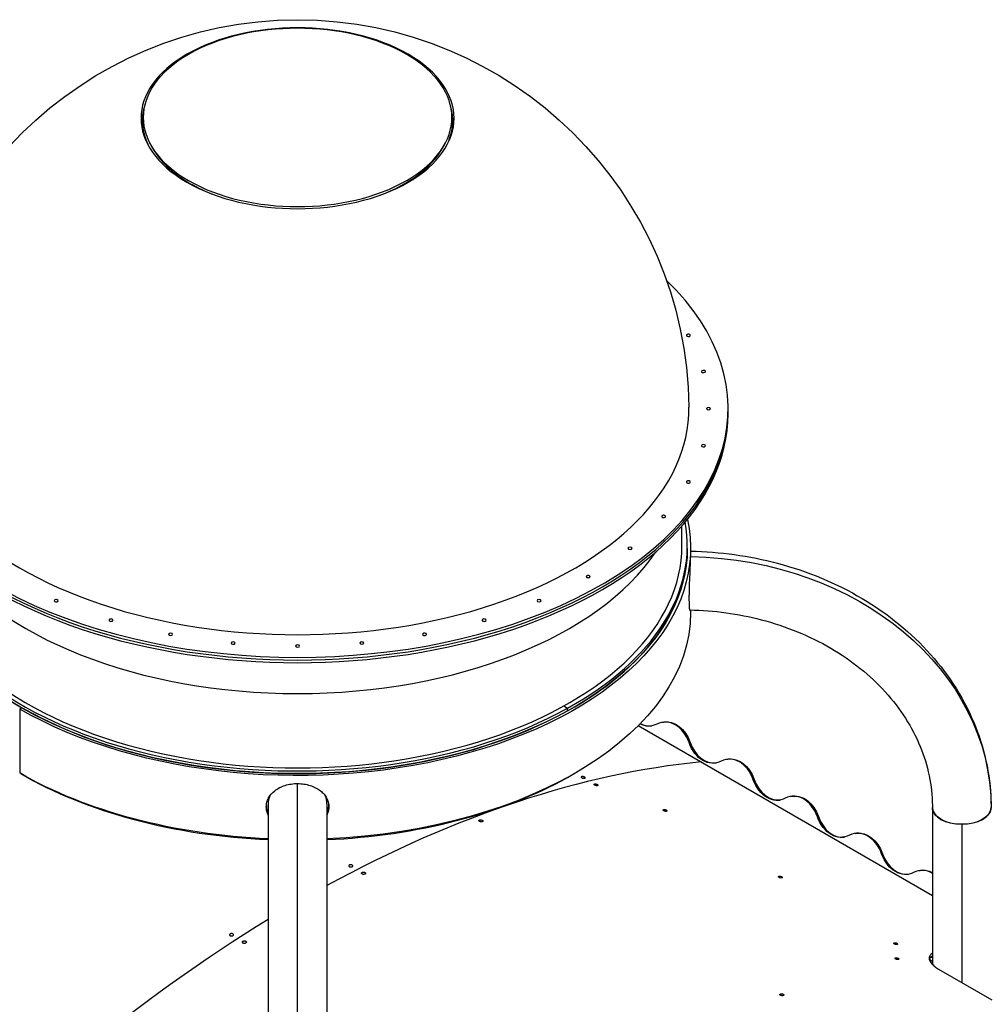
# Model space of a CAD drawing. Units: inches. Extents: x -1388 to 21, y 0 to 1088.
# Drawn here: x -460 to -386, y 481 to 556 of the extents above; entities that cross this region are included whole.
import ezdxf

# ---------------------------------------------------------------- set-up
doc = ezdxf.new("R2010")
doc.units = ezdxf.units.IN
doc.header["$LTSCALE"] = 0.25
doc.header["$MEASUREMENT"] = 0
doc.layers.get('0').update_dxf_attribs({"linetype": 'CONTINUOUS'})

# ---------------------------------------------------------------- blocks, each defined once
blk = doc.blocks.new('SplashtacularAPU - 225st A - Iso2')
at = {"extrusion": (5.27356e-16, 0.816497, 0.57735)}
for p, q in [((10.226, 240.882), (10.083, 241.136)), ((32.442, 240.882), (32.585, 241.136)), ((54.334, 220.529), (54.334, 220.937)), ((50.799, 210.427), (50.799, 211.949)), ((51.209, 210.223), (51.209, 210.427)), ((51.459, 210.223), (51.459, 209.61)), ((51.459, 205.518), (51.459, 205.324)), ((0.209, 198.026), (0.032, 197.924)), ((0.032, 197.924), (0.032, 193.025)), ((41.751, 198.162), (42.035, 197.991)), ((42.035, 197.787), (42.035, 197.991)), ((49.313, 196.915), (49.392, 196.928)), ((47.453, 196.657), (69.996, 183.642)), ((51.345, 195.352), (51.424, 195.365)), ((54.232, 194.075), (54.311, 194.088)), ((42.035, 192.684), (42.035, 192.688)), ((56.264, 192.512), (56.343, 192.525)), ((21.334, 159.7), (21.334, 192.218)), ((59.151, 191.235), (59.23, 191.248)), ((18.959, 190.579), (18.939, 190.436)), ((19.084, 190.669), (19.084, 147.687)), ((23.584, 190.669), (23.584, 144.936)), ((23.709, 190.579), (23.729, 190.436)), ((69.996, 190.393), (69.996, 178.365)), ((61.183, 189.672), (61.262, 189.685)), ((72.246, 189.094), (72.246, 176.988)), ((64.07, 188.395), (64.149, 188.408)), ((66.102, 186.833), (66.181, 186.845)), ((68.989, 185.555), (69.068, 185.568)), ((69.996, 178.88), (69.827, 178.863)), ((69.763, 178.753), (69.991, 178.622)), ((69.991, 178.622), (69.943, 178.421)), ((70.478, 178.009), (74.548, 175.659))]:
    blk.add_line(p, q, dxfattribs=at)
at = {"extrusion": (-8.24245e-17, -5.55112e-17, -1)}
blk.add_arc((-21.334, 220.733), 30, 0.58478, 179.41522, dxfattribs=at)
at = {"extrusion": (-1.37936e-16, 5.55112e-17, -1)}
blk.add_arc((-21.334, 220.733), 30, 274.28733, 274.47362, dxfattribs=at)
at = {"extrusion": (-2.69133e-17, -5.55112e-17, -1)}
blk.add_arc((-21.334, 220.733), 30, 265.52638, 265.71267, dxfattribs=at)
for centre, major_axis, ratio, start_param, end_param in [((21.334, 243.183), (-12, 0), 0.57735, -2.356194, 3.926991), ((21.334, 243.243), (11.828, 0), 0.57735, -2.356194, 3.926991), ((21.334, 242.996), (-11.9, 0), 0.57735, -0.186497, 0.300804), ((21.334, 242.996), (11.9, 0), 0.57735, -0.300804, 0.186497), ((21.334, 242.963), (-11.678, 0), 0.57735, 0.313728, 0.785398), ((21.334, 242.963), (11.678, 0), 0.57735, -0.999616, -0.313728), ((21.334, 242.963), (11.678, 0), 0.57735, -2.356194, -2.141977), ((21.334, 220.733), (-6.75, 16.728), 0.000168, -0.000043, 0.000384), ((21.334, 220.733), (6.762, 16.727), 0.000168, 0.000043, 0.00047), ((21.334, 220.937), (-33, 0), 0.57735, -0.541786, 3.683379), ((21.334, 220.937), (-29.999, 0), 0.57735, -0.005893, 3.147485), ((21.334, 220.733), (-33, 0), 0.57735, 0, 3.141593), ((21.334, 220.529), (-33, 0), 0.57735, 0, 3.141593), ((21.334, 210.427), (29.875, 0), 0.57735, -0.805247, 0.105079), ((21.334, 210.223), (-29.875, 0), 0.57735, 0, 0.785398), ((21.334, 210.427), (-29.465, 0), 0.57735, 0, 3.141593), ((21.334, 216.126), (-29.465, 0), 0.57735, 0.370425, 2.771168), ((21.334, 210.223), (29.875, 0), 0.57735, -0.805247, 0), ((21.334, 210.427), (-29.875, 0), 0.57735, 0.24195, 2.336345), ((21.334, 210.223), (-29.875, 0), 0.57735, 0.24195, 2.336345), ((49.694, 194.485), (-0.382, 2.43), 0.739997, -1.324104, 0.246692), ((48.156, 199.072), (0.382, -2.43), 0.739997, -0.5116, -0.022175), ((53.075, 196.232), (0.382, -2.43), 0.739997, -1.324104, -0.022175), ((21.334, 90.058), (57, 98.727), 0.57735, 0.391446, 0.757482), ((54.613, 191.645), (-0.382, 2.43), 0.739997, -1.324104, 0.246692), ((21.334, 205.12), (29.875, 0), 0.57735, -2.36037, -1.646182), ((21.334, 205.12), (29.875, 0), 0.57735, -1.495411, -0.805247), ((21.334, 205.12), (29.875, 0), 0.57735, -0.805247, -0.781223), ((57.994, 193.392), (0.382, -2.43), 0.739997, -1.324104, -0.022175), ((21.334, 190.669), (-2.25, 0), 0.816497, -0.332031, 0), ((21.334, 190.669), (2.25, 0), 0.816497, 0, 0.331983), ((59.532, 188.805), (-0.382, 2.43), 0.739997, -1.324104, 0.246692), ((72.246, 190.393), (-2.25, 0), 0.57735, 0, 1.570796), ((72.246, 190.393), (2.25, 0), 0.57735, -1.570796, 0), ((62.913, 190.552), (0.382, -2.43), 0.739997, -1.324104, -0.022175), ((64.451, 185.965), (-0.382, 2.43), 0.739997, -1.324104, 0.246692), ((67.832, 187.712), (0.382, -2.43), 0.739997, -1.324104, -0.022175), ((69.37, 183.125), (-0.382, 2.43), 0.739997, -0.556356, 0.246692), ((21.334, 90.058), (-57, -98.727), 0.57735, -2.328279, -1.962242), ((45.66, 76.049), (-56.875, -98.51), 0.57735, -2.663506, -2.661306)]:
    blk.add_ellipse(centre, major_axis=major_axis, ratio=ratio, start_param=start_param, end_param=end_param)
at = {"extrusion": (-5.97433e-17, -3.33067e-16, -1)}
blk.add_ellipse((51.292, 226.557), major_axis=(0.156, 0), ratio=0.57735, start_param=-3.455752, end_param=2.827433, dxfattribs=at)
at = {"extrusion": (2.56395e-17, -1.11022e-16, -1)}
blk.add_ellipse((52.446, 223.782), major_axis=(0.156, 0), ratio=0.57735, start_param=-3.298672, end_param=2.984513, dxfattribs=at)
at = {"extrusion": (1.11022e-17, -2.22045e-16, -1)}
blk.add_ellipse((52.834, 220.937), major_axis=(0.156, 0), ratio=0.57735, start_param=-3.141592653589844, end_param=3.141592653589742, dxfattribs=at)
at = {"extrusion": (4.26914e-17, -1.11022e-16, -1)}
blk.add_ellipse((52.446, 218.092), major_axis=(0.156, 0), ratio=0.57735, start_param=-2.984513, end_param=3.298672, dxfattribs=at)
at = {"extrusion": (2.56395e-17, -2.77556e-16, -1)}
blk.add_ellipse((51.292, 215.317), major_axis=(0.156, 0), ratio=0.57735, start_param=-2.827433, end_param=3.455752, dxfattribs=at)
at = {"extrusion": (4.7997e-18, -2.22045e-16, -1)}
blk.add_ellipse((49.401, 212.68), major_axis=(-0.156, 0), ratio=0.57735, start_param=-5.811946, end_param=0.471239, dxfattribs=at)
at = {"extrusion": (-1.70221e-17, -1.66533e-16, -1)}
blk.add_ellipse((21.334, 210.223), major_axis=(30.125, 0), ratio=0.57735, start_param=-0.127871, end_param=2.356194, dxfattribs=at)
at = {"extrusion": (3.30454e-17, -1.11022e-16, -1)}
blk.add_ellipse((21.334, 210.223), major_axis=(29.875, 0), ratio=0.57735, start_param=0, end_param=2.356194, dxfattribs=at)
at = {"extrusion": (-3.78917e-17, -2.22045e-16, -1)}
blk.add_ellipse((46.818, 210.247), major_axis=(-0.156, 0), ratio=0.57735, start_param=-5.654866776462114, end_param=0.6283185307174715, dxfattribs=at)
at = {"extrusion": (3.6733e-17, 5.55112e-17, -1)}
blk.add_ellipse((50.959, 190.393), major_axis=(23.537, 0), ratio=0.816497, start_param=-1.549551, end_param=0, dxfattribs=at)
at = {"extrusion": (-8.91707e-17, -5.55112e-17, -1)}
blk.add_ellipse((43.608, 208.077), major_axis=(-0.156, 0), ratio=0.57735, start_param=-5.497787, end_param=0.785398, dxfattribs=at)
at = {"extrusion": (-5.97433e-17, -2.22045e-16, -1)}
blk.add_ellipse((2.819, 206.224), major_axis=(-0.156, 0), ratio=0.57735, start_param=-4.08407, end_param=2.199115, dxfattribs=at)
at = {"extrusion": (9.03058e-17, -1.61857e-29, -1)}
blk.add_ellipse((39.849, 206.224), major_axis=(-0.156, 0), ratio=0.57735, start_param=-5.340707511102706, end_param=0.9424777960768802, dxfattribs=at)
at = {"extrusion": (-2.35782e-17, -4.44089e-16, -1)}
blk.add_ellipse((21.334, 205.324), major_axis=(30.125, 0), ratio=0.57735, start_param=0, end_param=1.496038, dxfattribs=at)
at = {"extrusion": (2.14074e-17, -2.22045e-16, -1)}
blk.add_ellipse((7.033, 204.733), major_axis=(-0.156, 0), ratio=0.57735, start_param=-4.24115, end_param=2.042035, dxfattribs=at)
at = {"extrusion": (5.18466e-17, -1.66533e-16, -1)}
blk.add_ellipse((35.635, 204.733), major_axis=(-0.156, 0), ratio=0.57735, start_param=-5.183628, end_param=1.099557, dxfattribs=at)
at = {"extrusion": (1.71752e-17, -3.33067e-16, -1)}
blk.add_ellipse((11.6, 203.64), major_axis=(-0.156, 0), ratio=0.57735, start_param=-4.398229715025851, end_param=1.884955592153736, dxfattribs=at)
at = {"extrusion": (-4.69235e-17, -1.11022e-16, -1)}
blk.add_ellipse((31.068, 203.64), major_axis=(-0.156, 0), ratio=0.57735, start_param=-5.026548, end_param=1.256637, dxfattribs=at)
at = {"extrusion": (-7.67952e-17, -2.77556e-16, -1)}
blk.add_ellipse((16.406, 202.974), major_axis=(-0.156, 0), ratio=0.57735, start_param=-4.555309, end_param=1.727876, dxfattribs=at)
at = {"extrusion": (1.07653e-17, -3.44019e-33, -1)}
blk.add_ellipse((26.262, 202.974), major_axis=(-0.156, 0), ratio=0.57735, start_param=-4.869468613064134, end_param=1.413716694115452, dxfattribs=at)
at = {"extrusion": (6.566e-17, -5.55112e-17, -1)}
blk.add_ellipse((21.334, 202.75), major_axis=(-0.156, 0), ratio=0.57735, start_param=-4.712389, end_param=1.570796, dxfattribs=at)
at = {"extrusion": (1.42193e-16, 7.85265e-17, -1)}
blk.add_ellipse((49.774, 194.498), major_axis=(-0.382, 2.43), ratio=0.739997, start_param=0, end_param=1.324104, dxfattribs=at)
at = {"extrusion": (6.34525e-17, -4.62251e-17, -1)}
blk.add_ellipse((48.076, 199.06), major_axis=(0.382, -2.43), ratio=0.739997, start_param=-0.246692, end_param=0.486137, dxfattribs=at)
at = {"extrusion": (1.62938e-16, -1.42982e-16, -1)}
for centre in [(52.995, 196.22), (62.833, 190.54)]:
    blk.add_ellipse(centre, major_axis=(0.382, -2.43), ratio=0.739997, start_param=-0.246692, end_param=1.324104, dxfattribs=at)
at = {"extrusion": (2.24451e-16, 9.14471e-17, -1)}
blk.add_ellipse((54.693, 191.658), major_axis=(-0.382, 2.43), ratio=0.739997, start_param=0, end_param=1.324104, dxfattribs=at)
at = {"extrusion": (6.40222e-17, -1.66533e-16, -1)}
blk.add_ellipse((21.334, 205.324), major_axis=(-30.125, 0), ratio=0.57735, start_param=-1.496038, end_param=-0.785398, dxfattribs=at)
at = {"extrusion": (3.60331e-17, -5.05319e-17, -1)}
blk.add_ellipse((57.914, 193.38), major_axis=(0.382, -2.43), ratio=0.739997, start_param=-0.246692, end_param=1.324104, dxfattribs=at)
at = {"extrusion": (9.59679e-17, 1.5074e-17, -1)}
blk.add_ellipse((59.612, 188.818), major_axis=(-0.382, 2.43), ratio=0.739997, start_param=0, end_param=1.324104, dxfattribs=at)
at = {"extrusion": (-2.82495e-17, 3.35205e-31, -1)}
blk.add_ellipse((72.246, 190.393), major_axis=(2.25, 0), ratio=0.57735, start_param=0, end_param=3.141593, dxfattribs=at)
at = {"extrusion": (6.85485e-17, 1.07672e-17, -1)}
blk.add_ellipse((64.531, 185.978), major_axis=(-0.382, 2.43), ratio=0.739997, start_param=0, end_param=1.324104, dxfattribs=at)
at = {"extrusion": (1.7313e-16, -2.89976e-17, -1)}
blk.add_ellipse((67.752, 187.7), major_axis=(0.382, -2.43), ratio=0.739997, start_param=-0.246692, end_param=1.324104, dxfattribs=at)
at = {"extrusion": (1.47289e-16, 1.35519e-16, -1)}
blk.add_ellipse((69.45, 183.138), major_axis=(-0.382, 2.43), ratio=0.739997, start_param=0, end_param=0.510585, dxfattribs=at)
for points, knots in [([(51.459, 210.019), (53.713, 209.979), (55.961, 209.669), (60.426, 208.484), (62.629, 207.57), (66.609, 205.208), (68.387, 203.761), (71.335, 200.448), (72.504, 198.582), (74.076, 194.63), (74.487, 192.547), (74.496, 190.439), (74.496, 190.416), (74.496, 190.393)], [0.021625, 0.021625, 0.021625, 0.021625, 0.314159, 0.314159, 0.628319, 0.628319, 0.942478, 0.942478, 1.256637, 1.256637, 1.567359, 1.567359, 1.570796, 1.570796, 1.570796, 1.570796]), ([(51.364, 206.391), (51.364, 206.487), (51.364, 206.588), (51.368, 206.802), (51.37, 206.912), (51.375, 207.102), (51.377, 207.179), (51.383, 207.36), (51.386, 207.465), (51.402, 207.877), (51.415, 208.181), (51.433, 208.617), (51.439, 208.761), (51.453, 209.176), (51.459, 209.418), (51.459, 209.609), (51.459, 209.61), (51.459, 209.61)], [0, 0, 0, 0, 0.898467, 0.898467, 1.804352, 1.804352, 2.409415, 2.409415, 3.213748, 3.213748, 5.544089, 5.544089, 6.757754, 6.757754, 9.253826, 9.253826, 9.259379, 9.259379, 9.259379, 9.259379]), ([(51.441, 205.518), (51.432, 205.463), (51.42, 205.459), (51.402, 205.533), (51.396, 205.572), (51.383, 205.701), (51.376, 205.805), (51.366, 206.065), (51.364, 206.218), (51.364, 206.391)], [-18.518033, -18.518033, -18.518033, -18.518033, -16.31745, -16.31745, -15.196921, -15.196921, -13.587164, -13.587164, -11.988741, -11.988741, -11.988741, -11.988741]), ([(51.406, 205.519), (53.266, 205.484), (55.119, 205.229), (58.79, 204.269), (60.593, 203.529), (63.818, 201.647), (65.238, 200.504), (67.558, 197.948), (68.455, 196.536), (69.664, 193.593), (69.977, 192.063), (69.995, 190.485), (69.996, 190.439), (69.996, 190.393)], [0.022976, 0.022976, 0.022976, 0.022976, 0.309944, 0.309944, 0.620342, 0.620342, 0.93301, 0.93301, 1.247169, 1.247169, 1.561328, 1.561328, 1.570796, 1.570796, 1.570796, 1.570796]), ([(43.338, 192.711), (43.352, 192.703), (43.364, 192.694), (43.38, 192.676), (43.385, 192.667), (43.385, 192.651), (43.382, 192.643), (43.367, 192.63), (43.356, 192.625), (43.329, 192.619), (43.312, 192.617), (43.275, 192.617), (43.254, 192.619), (43.216, 192.626), (43.195, 192.631), (43.157, 192.644), (43.14, 192.652), (43.112, 192.668), (43.1, 192.677), (43.083, 192.695), (43.079, 192.705), (43.078, 192.72), (43.082, 192.728), (43.097, 192.741), (43.108, 192.746), (43.135, 192.753), (43.152, 192.755), (43.189, 192.754), (43.21, 192.752), (43.248, 192.746), (43.269, 192.74), (43.307, 192.727), (43.324, 192.719), (43.338, 192.711)], [0, 0, 0, 0, 0.0588573, 0.0588573, 0.1177146, 0.1177146, 0.1765719, 0.1765719, 0.2354292, 0.2354292, 0.2942865, 0.2942865, 0.3531438, 0.3531438, 0.4120011, 0.4120011, 0.4708584, 0.4708584, 0.5297157, 0.5297157, 0.588573, 0.588573, 0.6474303, 0.6474303, 0.7062877, 0.7062877, 0.765145, 0.765145, 0.8240023, 0.8240023, 0.8828596, 0.8828596, 0.9417169, 0.9417169, 0.9417169, 0.9417169]), ([(18.939, 190.436), (18.939, 190.553), (18.954, 190.669), (19.012, 190.896), (19.055, 191.006), (19.223, 191.321), (19.386, 191.509), (19.814, 191.844), (20.082, 191.98), (20.528, 192.121), (20.686, 192.157), (20.927, 192.194), (21.008, 192.203), (21.172, 192.215), (21.255, 192.218), (21.419, 192.218), (21.501, 192.214), (21.664, 192.202), (21.746, 192.193), (21.987, 192.156), (22.145, 192.12), (22.59, 191.978), (22.858, 191.842), (23.186, 191.584), (23.28, 191.494), (23.48, 191.257), (23.573, 191.104), (23.697, 190.778), (23.729, 190.608), (23.729, 190.436)], [-18.518011, -18.518011, -18.518011, -18.518011, -17.423735, -17.423735, -16.328696, -16.328696, -14.139993, -14.139993, -11.723416, -11.723416, -10.481959, -10.481959, -9.856333, -9.856333, -9.231736, -9.231736, -8.606648, -8.606648, -7.979719, -7.979719, -6.73854, -6.73854, -4.328616, -4.328616, -3.208093, -3.208093, -1.598379, -1.598379, 0, 0, 0, 0]), ([(44.319, 192.145), (44.305, 192.153), (44.287, 192.161), (44.249, 192.174), (44.229, 192.18), (44.19, 192.186), (44.17, 192.188), (44.132, 192.189), (44.115, 192.187), (44.089, 192.18), (44.077, 192.175), (44.062, 192.162), (44.059, 192.154), (44.06, 192.138), (44.064, 192.129), (44.08, 192.111), (44.092, 192.102), (44.12, 192.086), (44.138, 192.078), (44.176, 192.065), (44.196, 192.06), (44.235, 192.053), (44.255, 192.051), (44.293, 192.051), (44.31, 192.053), (44.336, 192.059), (44.348, 192.064), (44.363, 192.077), (44.366, 192.085), (44.365, 192.101), (44.361, 192.11), (44.345, 192.128), (44.332, 192.137), (44.319, 192.145)], [0, 0, 0, 0, 0.0588573, 0.0588573, 0.1177146, 0.1177146, 0.1765719, 0.1765719, 0.2354292, 0.2354292, 0.2942865, 0.2942865, 0.3531438, 0.3531438, 0.4120011, 0.4120011, 0.4708584, 0.4708584, 0.5297157, 0.5297157, 0.588573, 0.588573, 0.6474303, 0.6474303, 0.7062877, 0.7062877, 0.765145, 0.765145, 0.8240023, 0.8240023, 0.8828596, 0.8828596, 0.9417169, 0.9417169, 0.9417169, 0.9417169]), ([(19.084, 189.8), (19.039, 189.896), (19.005, 189.994), (18.953, 190.207), (18.939, 190.322), (18.939, 190.436)], [16.450902, 16.450902, 16.450902, 16.450902, 17.377041, 17.377041, 18.425775, 18.425775, 18.425775, 18.425775]), ([(19.084, 189.986), (19.049, 190.068), (19.021, 190.152), (18.973, 190.35), (18.959, 190.465), (18.959, 190.579)], [15.326348, 15.326348, 15.326348, 15.326348, 16.036828, 16.036828, 16.986865, 16.986865, 16.986865, 16.986865]), ([(23.709, 190.579), (23.709, 190.482), (23.699, 190.385), (23.659, 190.191), (23.629, 190.095), (23.588, 189.996), (23.586, 189.991), (23.584, 189.986)], [0, 0, 0, 0, 0.907688, 0.907688, 1.822671, 1.822671, 1.871592, 1.871592, 1.871592, 1.871592]), ([(23.729, 190.436), (23.729, 190.339), (23.719, 190.242), (23.679, 190.049), (23.65, 189.954), (23.602, 189.84), (23.593, 189.82), (23.584, 189.8)], [0, 0, 0, 0, 0.901685, 0.901685, 1.810889, 1.810889, 2.009563, 2.009563, 2.009563, 2.009563]), ([(49.611, 190.179), (49.598, 190.187), (49.58, 190.195), (49.542, 190.208), (49.522, 190.213), (49.483, 190.221), (49.463, 190.223), (49.426, 190.224), (49.409, 190.222), (49.382, 190.216), (49.371, 190.211), (49.356, 190.199), (49.353, 190.192), (49.353, 190.176), (49.358, 190.167), (49.374, 190.149), (49.386, 190.14), (49.414, 190.124), (49.432, 190.116), (49.47, 190.103), (49.49, 190.097), (49.528, 190.09), (49.549, 190.088), (49.586, 190.087), (49.603, 190.089), (49.63, 190.094), (49.641, 190.099), (49.656, 190.111), (49.659, 190.119), (49.658, 190.134), (49.654, 190.143), (49.637, 190.161), (49.625, 190.171), (49.611, 190.179)], [0, 0, 0, 0, 0.0588573, 0.0588573, 0.1177146, 0.1177146, 0.1765719, 0.1765719, 0.2354292, 0.2354292, 0.2942865, 0.2942865, 0.3531438, 0.3531438, 0.4120011, 0.4120011, 0.4708584, 0.4708584, 0.5297157, 0.5297157, 0.588573, 0.588573, 0.6474303, 0.6474303, 0.7062877, 0.7062877, 0.765145, 0.765145, 0.8240023, 0.8240023, 0.8828596, 0.8828596, 0.9417169, 0.9417169, 0.9417169, 0.9417169]), ([(35.498, 189.401), (35.484, 189.409), (35.466, 189.417), (35.428, 189.428), (35.407, 189.432), (35.368, 189.436), (35.348, 189.437), (35.309, 189.433), (35.292, 189.429), (35.265, 189.419), (35.253, 189.411), (35.237, 189.395), (35.234, 189.385), (35.234, 189.366), (35.238, 189.356), (35.254, 189.336), (35.266, 189.326), (35.294, 189.31), (35.311, 189.303), (35.35, 189.292), (35.371, 189.288), (35.41, 189.284), (35.43, 189.283), (35.468, 189.287), (35.486, 189.291), (35.513, 189.301), (35.525, 189.309), (35.54, 189.325), (35.544, 189.335), (35.544, 189.353), (35.54, 189.364), (35.524, 189.384), (35.512, 189.393), (35.498, 189.401)], [0, 0, 0, 0, 0.0588573, 0.0588573, 0.1177146, 0.1177146, 0.1765719, 0.1765719, 0.2354292, 0.2354292, 0.2942865, 0.2942865, 0.3531438, 0.3531438, 0.4120011, 0.4120011, 0.4708584, 0.4708584, 0.5297157, 0.5297157, 0.588573, 0.588573, 0.6474303, 0.6474303, 0.7062877, 0.7062877, 0.765145, 0.765145, 0.8240023, 0.8240023, 0.8828596, 0.8828596, 0.9417169, 0.9417169, 0.9417169, 0.9417169]), ([(25.524, 185.967), (25.538, 185.959), (25.55, 185.949), (25.566, 185.928), (25.57, 185.916), (25.57, 185.895), (25.566, 185.884), (25.55, 185.863), (25.538, 185.854), (25.51, 185.84), (25.493, 185.834), (25.454, 185.826), (25.433, 185.825), (25.394, 185.826), (25.373, 185.829), (25.335, 185.839), (25.317, 185.846), (25.29, 185.862), (25.278, 185.872), (25.262, 185.894), (25.258, 185.905), (25.258, 185.927), (25.262, 185.938), (25.277, 185.958), (25.289, 185.967), (25.317, 185.982), (25.335, 185.988), (25.373, 185.995), (25.394, 185.996), (25.433, 185.995), (25.454, 185.992), (25.493, 185.982), (25.51, 185.975), (25.524, 185.967)], [0, 0, 0, 0, 0.0588573, 0.0588573, 0.1177146, 0.1177146, 0.1765719, 0.1765719, 0.2354292, 0.2354292, 0.2942865, 0.2942865, 0.3531438, 0.3531438, 0.4120011, 0.4120011, 0.4708584, 0.4708584, 0.5297157, 0.5297157, 0.588573, 0.588573, 0.6474303, 0.6474303, 0.7062877, 0.7062877, 0.765145, 0.765145, 0.8240023, 0.8240023, 0.8828596, 0.8828596, 0.9417169, 0.9417169, 0.9417169, 0.9417169]), ([(26.505, 185.401), (26.491, 185.409), (26.473, 185.416), (26.435, 185.426), (26.414, 185.429), (26.375, 185.43), (26.354, 185.429), (26.315, 185.421), (26.298, 185.415), (26.27, 185.401), (26.258, 185.392), (26.242, 185.372), (26.238, 185.36), (26.238, 185.339), (26.242, 185.327), (26.258, 185.306), (26.27, 185.296), (26.298, 185.28), (26.315, 185.273), (26.354, 185.263), (26.375, 185.26), (26.414, 185.259), (26.435, 185.26), (26.473, 185.268), (26.491, 185.274), (26.519, 185.288), (26.531, 185.297), (26.547, 185.317), (26.55, 185.329), (26.55, 185.35), (26.546, 185.361), (26.531, 185.383), (26.518, 185.393), (26.505, 185.401)], [0, 0, 0, 0, 0.0588573, 0.0588573, 0.1177146, 0.1177146, 0.1765719, 0.1765719, 0.2354292, 0.2354292, 0.2942865, 0.2942865, 0.3531438, 0.3531438, 0.4120011, 0.4120011, 0.4708584, 0.4708584, 0.5297157, 0.5297157, 0.588573, 0.588573, 0.6474303, 0.6474303, 0.7062877, 0.7062877, 0.765145, 0.765145, 0.8240023, 0.8240023, 0.8828596, 0.8828596, 0.9417169, 0.9417169, 0.9417169, 0.9417169]), ([(58.45, 185.076), (58.436, 185.084), (58.419, 185.091), (58.381, 185.105), (58.36, 185.11), (58.322, 185.117), (58.302, 185.12), (58.264, 185.12), (58.247, 185.119), (58.221, 185.113), (58.21, 185.108), (58.195, 185.096), (58.191, 185.088), (58.192, 185.073), (58.197, 185.064), (58.213, 185.046), (58.225, 185.037), (58.253, 185.021), (58.27, 185.013), (58.308, 184.999), (58.329, 184.994), (58.367, 184.987), (58.388, 184.985), (58.425, 184.984), (58.442, 184.985), (58.468, 184.991), (58.48, 184.996), (58.495, 185.008), (58.498, 185.016), (58.497, 185.031), (58.493, 185.04), (58.476, 185.058), (58.464, 185.068), (58.45, 185.076)], [0, 0, 0, 0, 0.0588573, 0.0588573, 0.1177146, 0.1177146, 0.1765719, 0.1765719, 0.2354292, 0.2354292, 0.2942865, 0.2942865, 0.3531438, 0.3531438, 0.4120011, 0.4120011, 0.4708584, 0.4708584, 0.5297157, 0.5297157, 0.588573, 0.588573, 0.6474303, 0.6474303, 0.7062877, 0.7062877, 0.765145, 0.765145, 0.8240023, 0.8240023, 0.8828596, 0.8828596, 0.9417169, 0.9417169, 0.9417169, 0.9417169]), ([(16.163, 180.563), (16.15, 180.571), (16.138, 180.581), (16.122, 180.604), (16.118, 180.617), (16.118, 180.641), (16.122, 180.653), (16.137, 180.677), (16.149, 180.689), (16.177, 180.706), (16.195, 180.714), (16.233, 180.725), (16.254, 180.728), (16.293, 180.73), (16.314, 180.728), (16.353, 180.719), (16.37, 180.713), (16.398, 180.697), (16.41, 180.686), (16.426, 180.663), (16.43, 180.651), (16.43, 180.627), (16.426, 180.614), (16.41, 180.59), (16.398, 180.579), (16.37, 180.561), (16.353, 180.553), (16.314, 180.542), (16.293, 180.539), (16.254, 180.538), (16.233, 180.539), (16.195, 180.548), (16.177, 180.555), (16.163, 180.563)], [0, 0, 0, 0, 0.0588573, 0.0588573, 0.1177146, 0.1177146, 0.1765719, 0.1765719, 0.2354292, 0.2354292, 0.2942865, 0.2942865, 0.3531438, 0.3531438, 0.4120011, 0.4120011, 0.4708584, 0.4708584, 0.5297157, 0.5297157, 0.588573, 0.588573, 0.6474303, 0.6474303, 0.7062877, 0.7062877, 0.765145, 0.765145, 0.8240023, 0.8240023, 0.8828596, 0.8828596, 0.9417169, 0.9417169, 0.9417169, 0.9417169]), ([(17.144, 179.997), (17.158, 179.989), (17.175, 179.982), (17.214, 179.973), (17.235, 179.972), (17.274, 179.973), (17.295, 179.976), (17.333, 179.987), (17.351, 179.995), (17.379, 180.013), (17.391, 180.024), (17.407, 180.048), (17.41, 180.061), (17.41, 180.085), (17.406, 180.097), (17.391, 180.12), (17.378, 180.13), (17.351, 180.146), (17.333, 180.153), (17.295, 180.162), (17.274, 180.163), (17.235, 180.162), (17.214, 180.159), (17.175, 180.148), (17.158, 180.14), (17.13, 180.122), (17.118, 180.111), (17.102, 180.087), (17.098, 180.074), (17.098, 180.051), (17.102, 180.038), (17.118, 180.015), (17.13, 180.005), (17.144, 179.997)], [0, 0, 0, 0, 0.0588573, 0.0588573, 0.1177146, 0.1177146, 0.1765719, 0.1765719, 0.2354292, 0.2354292, 0.2942865, 0.2942865, 0.3531438, 0.3531438, 0.4120011, 0.4120011, 0.4708584, 0.4708584, 0.5297157, 0.5297157, 0.588573, 0.588573, 0.6474303, 0.6474303, 0.7062877, 0.7062877, 0.765145, 0.765145, 0.8240023, 0.8240023, 0.8828596, 0.8828596, 0.9417169, 0.9417169, 0.9417169, 0.9417169]), ([(67.289, 179.972), (67.275, 179.98), (67.258, 179.988), (67.22, 180.002), (67.199, 180.007), (67.161, 180.014), (67.14, 180.017), (67.103, 180.017), (67.086, 180.016), (67.06, 180.01), (67.048, 180.005), (67.034, 179.993), (67.03, 179.985), (67.031, 179.97), (67.035, 179.961), (67.052, 179.943), (67.064, 179.934), (67.092, 179.918), (67.109, 179.91), (67.147, 179.896), (67.168, 179.891), (67.206, 179.884), (67.227, 179.882), (67.264, 179.881), (67.281, 179.882), (67.307, 179.888), (67.319, 179.893), (67.333, 179.905), (67.337, 179.913), (67.336, 179.928), (67.332, 179.937), (67.315, 179.955), (67.303, 179.964), (67.289, 179.972)], [0, 0, 0, 0, 0.0588573, 0.0588573, 0.1177146, 0.1177146, 0.1765719, 0.1765719, 0.2354292, 0.2354292, 0.2942865, 0.2942865, 0.3531438, 0.3531438, 0.4120011, 0.4120011, 0.4708584, 0.4708584, 0.5297157, 0.5297157, 0.588573, 0.588573, 0.6474303, 0.6474303, 0.7062877, 0.7062877, 0.765145, 0.765145, 0.8240023, 0.8240023, 0.8828596, 0.8828596, 0.9417169, 0.9417169, 0.9417169, 0.9417169]), ([(67.388, 178.826), (67.374, 178.834), (67.357, 178.842), (67.319, 178.855), (67.298, 178.86), (67.26, 178.867), (67.239, 178.869), (67.202, 178.869), (67.185, 178.868), (67.158, 178.861), (67.147, 178.856), (67.132, 178.843), (67.128, 178.835), (67.129, 178.819), (67.133, 178.81), (67.15, 178.792), (67.162, 178.783), (67.19, 178.767), (67.207, 178.759), (67.245, 178.746), (67.266, 178.74), (67.304, 178.734), (67.325, 178.732), (67.362, 178.732), (67.379, 178.733), (67.406, 178.74), (67.417, 178.745), (67.432, 178.758), (67.435, 178.766), (67.435, 178.782), (67.43, 178.791), (67.414, 178.809), (67.402, 178.818), (67.388, 178.826)], [0, 0, 0, 0, 0.0588573, 0.0588573, 0.1177146, 0.1177146, 0.1765719, 0.1765719, 0.2354292, 0.2354292, 0.2942865, 0.2942865, 0.3531438, 0.3531438, 0.4120011, 0.4120011, 0.4708584, 0.4708584, 0.5297157, 0.5297157, 0.588573, 0.588573, 0.6474303, 0.6474303, 0.7062877, 0.7062877, 0.765145, 0.765145, 0.8240023, 0.8240023, 0.8828596, 0.8828596, 0.9417169, 0.9417169, 0.9417169, 0.9417169]), ([(69.996, 179.225), (69.974, 179.212), (69.953, 179.198), (69.87, 179.134), (69.821, 179.079), (69.759, 178.961), (69.744, 178.898), (69.747, 178.773), (69.763, 178.707), (69.827, 178.57), (69.875, 178.498), (70.002, 178.354), (70.081, 178.282), (70.264, 178.141), (70.367, 178.072), (70.478, 178.009)], [-3.01878, -3.01878, -3.01878, -3.01878, -2.870295, -2.870295, -2.374092, -2.374092, -1.877888, -1.877888, -1.408416, -1.408416, -0.938944, -0.938944, -0.469472, -0.469472, 0, 0, 0, 0]), ([(69.766, 178.751), (69.773, 178.77), (69.78, 178.788), (69.821, 178.865), (69.87, 178.919), (69.953, 178.983), (69.974, 178.997), (69.996, 179.011)], [2.2248309, 2.2248309, 2.2248309, 2.2248309, 2.3741871, 2.3741871, 2.8705113, 2.8705113, 3.0190482, 3.0190482, 3.0190482, 3.0190482]), ([(58.567, 176.082), (58.553, 176.09), (58.536, 176.098), (58.497, 176.109), (58.477, 176.113), (58.438, 176.117), (58.417, 176.117), (58.379, 176.114), (58.361, 176.11), (58.334, 176.099), (58.322, 176.092), (58.307, 176.076), (58.303, 176.066), (58.303, 176.047), (58.307, 176.037), (58.323, 176.017), (58.335, 176.007), (58.363, 175.991), (58.381, 175.984), (58.419, 175.972), (58.44, 175.968), (58.479, 175.964), (58.5, 175.964), (58.538, 175.968), (58.555, 175.972), (58.582, 175.982), (58.594, 175.989), (58.61, 176.006), (58.614, 176.016), (58.613, 176.034), (58.609, 176.045), (58.593, 176.065), (58.581, 176.074), (58.567, 176.082)], [0, 0, 0, 0, 0.0588573, 0.0588573, 0.1177146, 0.1177146, 0.1765719, 0.1765719, 0.2354292, 0.2354292, 0.2942865, 0.2942865, 0.3531438, 0.3531438, 0.4120011, 0.4120011, 0.4708584, 0.4708584, 0.5297157, 0.5297157, 0.588573, 0.588573, 0.6474303, 0.6474303, 0.7062877, 0.7062877, 0.765145, 0.765145, 0.8240023, 0.8240023, 0.8828596, 0.8828596, 0.9417169, 0.9417169, 0.9417169, 0.9417169])]:
    blk.add_open_spline(points, degree=3, knots=knots)
for points in [[(18.959, 190.579), (18.959, 190.619), (18.961, 190.659), (18.964, 190.699)], [(23.704, 190.699), (23.707, 190.659), (23.709, 190.619), (23.709, 190.579)]]:
    blk.add_open_spline(points, degree=3)

msp = doc.modelspace()

# ---------------------------------------------------------------- block references
msp.add_blockref('SplashtacularAPU - 225st A - Iso2', (-460.341, 305.328))

doc.saveas('drawing.dxf')
